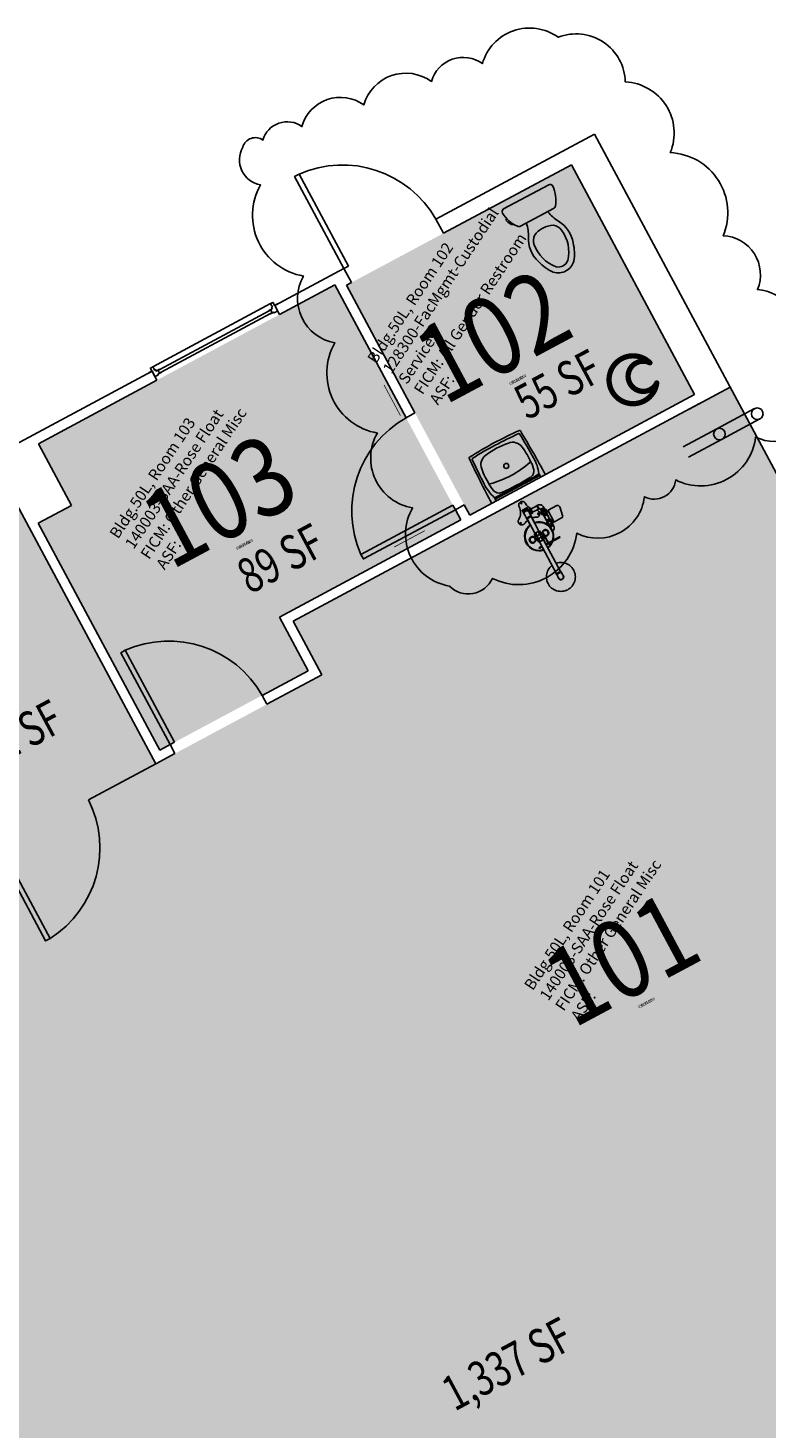
# Model space of a CAD drawing. Units: inches. Extents: x 69176501 to 69177476, y 27690049 to 27691060.
# Drawn here: x 69176940 to 69177195, y 27690577 to 27691060 of the extents above; entities that cross this region are included whole.
import ezdxf
from ezdxf.enums import TextEntityAlignment as Align

# ---------------------------------------------------------------- set-up
doc = ezdxf.new("R2010")
doc.units = ezdxf.units.IN
doc.header["$LTSCALE"] = 100
doc.header["$MEASUREMENT"] = 0
doc.layers.get('0').update_dxf_attribs({"linetype": 'CONTINUOUS'})
for name, color, linetype in [('A-DOOR', 2, 'CONTINUOUS'), ('A-FLOR', 3, 'CONTINUOUS'), ('A-GLAZ', 1, 'CONTINUOUS'), ('A-IDEN-ICON', 4, 'CONTINUOUS'), ('A-IDEN-RNUM', 7, 'CONTINUOUS'), ('A-IDEN-SNUM', 4, 'CONTINUOUS'), ('A-IDEN-VNUM', 4, 'CONTINUOUS'), ('A-WALL', 5, 'CONTINUOUS'), ('AREA-TEXT', 3, 'CONTINUOUS'), ('P-SANR-FIXT', 2, 'CONTINUOUS'), ('Rooms-Category-Color', 7, 'CONTINUOUS'), ('Rooms-College-Color', 7, 'CONTINUOUS'), ('Rooms-Department-Color', 7, 'CONTINUOUS'), ('Rooms-Division-Color', 7, 'CONTINUOUS'), ('Rooms-Information', 7, 'CONTINUOUS')]:
    doc.layers.add(name, color=color, linetype=linetype)
doc.layers.add('A-REV', color=1, linetype='CONTINUOUS', true_color=0xff0000)
doc.styles.add('CP_AREA', font='arial.ttf', dxfattribs={"height": 15})
doc.styles.add('CP_ROOMSNUMBER', font='arial.ttf', dxfattribs={"height": 1})
doc.styles.add('CP_ROOMVNUMBER', font='arial.ttf', dxfattribs={"width": 0.85, "height": 0.075})

# ---------------------------------------------------------------- blocks, each defined once
blk = doc.blocks.new('water')
for points in [[(1.25, -0.75, 0), (1.24, -0.63, 0), (1.23, -0.51, 0), (1.2, -0.39, 0), (1.15, -0.27, 0), (1.1, -0.16, 0), (1.04, -0.06, 0), (0.97, 0.04, 0), (0.88, 0.13, 0), (0.79, 0.22, 0), (0.69, 0.29, 0), (0.59, 0.35, 0), (0.48, 0.4, 0), (0.36, 0.45, 0), (0.24, 0.48, 0), (0.12, 0.49, 0), (0, 0.5, 0), (-0.12, 0.49, 0), (-0.24, 0.48, 0), (-0.36, 0.45, 0), (-0.48, 0.4, 0), (-0.59, 0.35, 0), (-0.69, 0.29, 0), (-0.79, 0.22, 0), (-0.88, 0.13, 0), (-0.97, 0.04, 0), (-1.04, -0.06, 0), (-1.1, -0.16, 0), (-1.15, -0.27, 0), (-1.2, -0.39, 0), (-1.23, -0.51, 0), (-1.24, -0.63, 0), (-1.25, -0.75, 0)], [(-3.44, -4.54, 0), (-3.54, -4.61, 0), (-3.64, -4.68, 0), (-3.73, -4.77, 0), (-3.81, -4.86, 0), (-3.88, -4.96, 0), (-3.94, -5.07, 0), (-3.98, -5.18, 0), (-4.02, -5.3, 0), (-4.05, -5.42, 0), (-4.06, -5.54, 0), (-4.06, -5.67, 0), (-4.05, -5.79, 0), (-4.03, -5.91, 0), (-4, -6.03, 0), (-3.95, -6.14, 0), (-3.9, -6.25, 0), (-3.83, -6.35, 0), (-3.75, -6.45, 0), (-3.67, -6.54, 0), (-3.58, -6.62, 0), (-3.47, -6.69, 0), (-3.37, -6.75, 0), (-3.25, -6.79, 0), (-3.14, -6.83, 0), (-3.02, -6.86, 0), (-2.9, -6.87, 0), (-2.77, -6.87, 0), (-2.65, -6.86, 0), (-2.53, -6.84, 0), (-2.41, -6.81, 0), (-2.3, -6.76, 0), (-2.19, -6.71, 0)], [(-0.97, -2.38, 0), (-0.97, -2.51, 0)], [(0.87, -4.43, 0), (0.9, -4.35, 0), (0.93, -4.27, 0), (0.95, -4.18, 0), (0.97, -4.09, 0), (0.97, -4, 0), (0.97, -3.91, 0), (0.95, -3.83, 0), (0.93, -3.74, 0), (0.91, -3.65, 0), (0.87, -3.57, 0), (0.83, -3.49, 0), (0.78, -3.42, 0), (0.72, -3.35, 0), (0.66, -3.29, 0), (0.59, -3.23, 0), (0.52, -3.18, 0), (0.44, -3.14, 0), (0.36, -3.1, 0), (0.27, -3.07, 0), (0.19, -3.05, 0), (0.1, -3.04, 0), (0.01, -3.03, 0), (-0.08, -3.03, 0), (-0.17, -3.04, 0), (-0.26, -3.06, 0), (-0.34, -3.09, 0), (-0.42, -3.13, 0), (-0.5, -3.17, 0), (-0.57, -3.22, 0), (-0.64, -3.27, 0), (-0.71, -3.34, 0), (-0.77, -3.4, 0), (-0.82, -3.48, 0), (-0.86, -3.56, 0), (-0.9, -3.64, 0), (-0.93, -3.72, 0), (-0.95, -3.81, 0), (-0.96, -3.89, 0), (-0.97, -3.98, 0), (-0.97, -4.07, 0), (-0.96, -4.16, 0), (-0.94, -4.25, 0), (-0.91, -4.33, 0), (-0.88, -4.42, 0)], [(-0.91, -2.32, 0), (-0.77, -2.32, 0)], [(-0.91, -2.57, 0), (-0.77, -2.57, 0)], [(0.88, -4.01, 0), (0.87, -3.92, 0), (0.86, -3.83, 0), (0.84, -3.75, 0), (0.81, -3.67, 0), (0.77, -3.59, 0), (0.73, -3.52, 0), (0.68, -3.45, 0), (0.62, -3.38, 0), (0.56, -3.32, 0), (0.49, -3.27, 0), (0.41, -3.23, 0), (0.34, -3.19, 0), (0.26, -3.16, 0), (0.17, -3.14, 0), (0.09, -3.13, 0), (0, -3.12, 0), (-0.09, -3.13, 0), (-0.17, -3.14, 0), (-0.26, -3.16, 0), (-0.34, -3.19, 0), (-0.41, -3.23, 0), (-0.49, -3.27, 0), (-0.56, -3.32, 0), (-0.62, -3.38, 0), (-0.68, -3.45, 0), (-0.73, -3.52, 0), (-0.77, -3.59, 0), (-0.81, -3.67, 0), (-0.84, -3.75, 0), (-0.86, -3.83, 0), (-0.87, -3.92, 0), (-0.88, -4.01, 0)], [(-0.88, -4.42, 0), (-0.88, -4.01, 0)], [(-0.88, -5.43, 0), (-0.88, -4.42, 0)], [(-0.88, -5.43, 0), (-0.88, -4.42, 0)], [(-0.87, -2.57, 0), (-0.87, -3.57, 0)], [(-0.78, -2.32, 0), (0.91, -2.32, 0)], [(-0.77, -2.57, 0), (0.91, -2.57, 0)], [(0.88, -4.01, 0), (0.87, -4.43, 0)], [(0.87, -5.43, 0), (0.87, -4.43, 0)], [(0.87, -5.43, 0), (0.87, -4.43, 0)], [(0.88, -2.57, 0), (0.88, -3.58, 0)], [(1.43, -3.13, 0), (0.88, -3.13, 0)], [(0.97, -2.38, 0), (0.97, -2.51, 0)], [(1.43, -3.09, 0), (1.43, -3.23, 0)], [(1.43, -3.23, 0), (1.43, -4.91, 0)], [(1.62, -3.03, 0), (1.49, -3.03, 0)], [(1.68, -3.09, 0), (1.68, -3.23, 0)], [(1.95, -3.2, 0), (1.68, -3.2, 0)], [(1.68, -3.22, 0), (1.68, -4.91, 0)], [(1.95, -4.78, 0), (1.68, -4.78, 0)], [(1.95, -3.38, 0), (1.95, -3.2, 0)], [(1.95, -4.6, 0), (1.95, -3.38, 0)], [(4.27, -3.38, 0), (1.95, -3.38, 0)], [(1.95, -4.6, 0), (1.95, -4.78, 0)], [(4.27, -4.6, 0), (1.95, -4.6, 0)], [(4.27, -3.34, 0), (4.27, -3.44, 0)], [(4.27, -3.34, 0), (4.27, -3.44, 0)], [(4.27, -3.34, 0), (4.27, -3.44, 0)], [(4.27, -4.55, 0), (4.27, -3.42, 0)], [(4.27, -4.54, 0), (4.27, -3.43, 0)], [(4.27, -4.54, 0), (4.27, -3.43, 0)], [(4.27, -4.64, 0), (4.27, -4.54, 0)], [(4.31, -3.29, 0), (4.4, -3.29, 0)], [(4.31, -4.69, 0), (4.4, -4.69, 0)], [(4.45, -3.34, 0), (4.45, -3.44, 0)], [(4.45, -3.34, 0), (4.64, -3.34, 0)], [(4.45, -4.54, 0), (4.45, -3.43, 0)], [(4.45, -4.64, 0), (4.45, -4.54, 0)], [(4.45, -4.64, 0), (4.64, -4.64, 0)], [(4.82, -5.04, 0), (4.82, -4.82, 0)], [(-0.97, -5.62, 0), (-0.97, -5.49, 0)], [(-0.97, -5.62, 0), (-0.97, -5.49, 0)], [(0.77, -5.43, 0), (-0.91, -5.43, 0)], [(0.77, -5.43, 0), (-0.91, -5.43, 0)], [(0.78, -5.68, 0), (-0.91, -5.68, 0)], [(0.78, -5.68, 0), (-0.91, -5.68, 0)], [(-0.83, -5.68, 0), (-0.83, -8.08, 0)], [(-0.78, -5.68, 0), (-0.78, -11.37, 0)], [(0.77, -5.68, 0), (0.59, -5.68, 0)], [(0.77, -5.68, 0), (0.59, -5.68, 0)], [(0.77, -5.68, 0), (0.59, -5.68, 0)], [(0.77, -5.68, 0), (0.59, -5.68, 0)], [(0.91, -5.43, 0), (0.77, -5.43, 0)], [(0.91, -5.43, 0), (0.77, -5.43, 0)], [(0.91, -5.68, 0), (0.77, -5.68, 0)], [(0.91, -5.68, 0), (0.77, -5.68, 0)], [(0.77, -5.68, 0), (0.77, -11.37, 0)], [(0.77, -5.68, 0), (0.77, -11.37, 0)], [(0.84, -5.68, 0), (0.84, -8.07, 0)], [(1.43, -4.88, 0), (0.87, -4.88, 0)], [(0.97, -5.62, 0), (0.97, -5.49, 0)], [(0.97, -5.62, 0), (0.97, -5.49, 0)], [(1.62, -4.97, 0), (1.49, -4.97, 0)], [(4.78, -5.15, 0), (4.78, -5.08, 0)], [(4.82, -5.04, 0), (4.92, -5.04, 0)], [(4.82, -5.2, 0), (4.92, -5.2, 0)], [(4.86, -9.35, 0), (4.86, -7.67, 0)], [(4.86, -9.35, 0), (6.07, -9.35, 0)], [(6.03, -5.04, 0), (4.91, -5.04, 0)], [(6.03, -5.2, 0), (4.91, -5.2, 0)], [(5.01, -6.97, 0), (5.01, -5.9, 0)], [(5.14, -10.05, 0), (5.14, -9.35, 0)], [(5.15, -5.9, 0), (5.15, -5.2, 0)], [(5.15, -7.67, 0), (5.15, -6.97, 0)], [(5.79, -10.05, 0), (5.79, -9.35, 0)], [(5.8, -5.9, 0), (5.8, -5.2, 0)], [(5.8, -7.67, 0), (5.8, -6.97, 0)], [(5.94, -6.97, 0), (5.94, -5.9, 0)], [(6.13, -5.04, 0), (6.02, -5.04, 0)], [(6.13, -5.2, 0), (6.02, -5.2, 0)], [(6.07, -9.35, 0), (6.07, -7.67, 0)], [(6.13, -4.83, 0), (6.13, -5.04, 0)], [(6.17, -5.15, 0), (6.17, -5.08, 0)], [(6.86, -10.89, 0), (6.86, -6.7, 0)], [(7.05, -6.52, 0), (10.36, -6.52, 0)], [(11.1, -7.4, 0), (10.56, -10.46, 0)], [(-2.55, -14.12, 0), (-2.64, -14.12, 0), (-2.74, -14.12, 0), (-2.83, -14.1, 0), (-2.92, -14.07, 0), (-3.01, -14.04, 0), (-3.09, -14, 0), (-3.18, -13.95, 0), (-3.25, -13.89, 0), (-3.33, -13.83, 0), (-3.39, -13.76, 0), (-3.45, -13.69, 0), (-3.51, -13.61, 0), (-3.56, -13.52, 0), (-3.6, -13.43, 0), (-3.63, -13.34, 0), (-3.65, -13.24, 0), (-3.67, -13.15, 0), (-3.68, -13.05, 0), (-3.68, -12.95, 0), (-3.67, -12.85, 0), (-3.65, -12.76, 0), (-3.63, -12.66, 0), (-3.6, -12.57, 0), (-3.56, -12.48, 0), (-3.51, -12.39, 0), (-3.45, -12.31, 0), (-3.39, -12.24, 0), (-3.33, -12.17, 0), (-3.25, -12.11, 0), (-3.18, -12.05, 0), (-3.09, -12, 0), (-3.01, -11.96, 0), (-2.92, -11.93, 0), (-2.83, -11.9, 0), (-2.74, -11.88, 0), (-2.64, -11.88, 0), (-2.55, -11.88, 0)], [(-1.44, -12.75, 0), (-1.22, -12.75, 0)], [(-1.44, -13.25, 0), (-1.22, -13.25, 0)], [(-1.22, -12.51, 0), (-1.22, -13.62, 0)], [(1.23, -12.51, 0), (-1.22, -12.51, 0)], [(-1.22, -13.62, 0), (1.23, -13.62, 0)], [(-1.09, -12.51, 0), (-1.09, -11.37, 0)], [(-1.09, -11.37, 0), (1.08, -11.37, 0)], [(-1.09, -14.76, 0), (-1.09, -13.62, 0)], [(-0.6, -13.62, 0), (-0.6, -12.51, 0)], [(-0.55, -11.37, 0), (-0.55, -12.51, 0)], [(-0.55, -13.62, 0), (-0.55, -14.76, 0)], [(0.54, -11.37, 0), (0.54, -12.51, 0)], [(0.54, -13.62, 0), (0.54, -14.76, 0)], [(0.59, -13.62, 0), (0.59, -12.51, 0)], [(1.08, -12.51, 0), (1.08, -11.37, 0)], [(1.08, -14.76, 0), (1.08, -13.62, 0)], [(1.23, -13.62, 0), (1.23, -12.51, 0)], [(1.23, -12.75, 0), (1.4, -12.75, 0)], [(1.23, -13.08, 0), (1.61, -13.08, 0)], [(1.23, -13.33, 0), (1.61, -13.33, 0)], [(1.73, -13.84, 0), (1.81, -13.9, 0), (1.89, -13.96, 0), (1.97, -14.01, 0), (2.06, -14.05, 0), (2.15, -14.08, 0), (2.24, -14.1, 0), (2.34, -14.12, 0), (2.43, -14.12, 0), (2.53, -14.12, 0), (2.62, -14.11, 0), (2.72, -14.09, 0), (2.81, -14.06, 0), (2.9, -14.02, 0), (2.98, -13.98, 0), (3.06, -13.93, 0), (3.14, -13.86, 0), (3.21, -13.8, 0), (3.27, -13.72, 0), (3.33, -13.64, 0), (3.38, -13.56, 0), (3.43, -13.47, 0), (3.46, -13.38, 0), (3.49, -13.28, 0), (3.51, -13.19, 0), (3.52, -13.09, 0), (3.53, -12.99, 0), (3.52, -12.89, 0), (3.51, -12.79, 0), (3.49, -12.69, 0), (3.46, -12.6, 0), (3.42, -12.5, 0), (3.37, -12.42, 0), (3.32, -12.33, 0), (3.26, -12.26, 0), (3.19, -12.18, 0), (3.12, -12.12, 0), (3.04, -12.06, 0), (2.96, -12.01, 0), (2.87, -11.97, 0), (2.78, -11.93, 0), (2.69, -11.9, 0), (2.6, -11.89, 0), (2.5, -11.88, 0), (2.41, -11.88, 0), (2.31, -11.88, 0), (2.22, -11.9, 0), (2.12, -11.93, 0), (2.04, -11.96, 0), (1.95, -12, 0), (1.87, -12.05, 0), (1.79, -12.11, 0), (1.71, -12.18, 0), (1.65, -12.25, 0), (1.59, -12.33, 0), (1.53, -12.41, 0), (1.49, -12.5, 0), (1.45, -12.59, 0), (1.42, -12.68, 0), (1.39, -12.78, 0), (1.38, -12.88, 0), (1.37, -12.98, 0), (1.37, -13.08, 0)], [(1.42, -13.33, 0), (1.45, -13.41, 0), (1.48, -13.49, 0), (1.52, -13.57, 0), (1.56, -13.64, 0), (1.61, -13.71, 0)], [(1.73, -13.58, 0), (1.79, -13.65, 0), (1.86, -13.71, 0), (1.93, -13.76, 0), (2, -13.81, 0), (2.08, -13.85, 0), (2.16, -13.88, 0), (2.24, -13.9, 0), (2.33, -13.92, 0), (2.42, -13.92, 0), (2.5, -13.92, 0), (2.59, -13.91, 0), (2.68, -13.9, 0), (2.76, -13.87, 0), (2.84, -13.84, 0), (2.92, -13.8, 0), (2.99, -13.75, 0), (3.06, -13.69, 0), (3.12, -13.63, 0), (3.18, -13.57, 0), (3.23, -13.49, 0), (3.27, -13.42, 0), (3.31, -13.34, 0), (3.34, -13.26, 0), (3.36, -13.17, 0), (3.37, -13.08, 0), (3.37, -13, 0), (3.37, -12.91, 0), (3.36, -12.82, 0), (3.34, -12.74, 0), (3.31, -12.65, 0), (3.27, -12.58, 0), (3.23, -12.5, 0), (3.18, -12.43, 0), (3.12, -12.36, 0), (3.06, -12.3, 0), (2.99, -12.25, 0), (2.91, -12.2, 0), (2.84, -12.16, 0), (2.75, -12.13, 0), (2.67, -12.1, 0), (2.58, -12.09, 0), (2.5, -12.08, 0), (2.41, -12.08, 0), (2.32, -12.08, 0), (2.24, -12.1, 0), (2.15, -12.13, 0), (2.07, -12.16, 0), (1.99, -12.2, 0), (1.92, -12.24, 0), (1.85, -12.3, 0), (1.79, -12.36, 0), (1.73, -12.42, 0), (1.68, -12.49, 0), (1.63, -12.57, 0), (1.6, -12.65, 0), (1.57, -12.73, 0), (1.54, -12.82, 0), (1.53, -12.9, 0), (1.53, -12.99, 0), (1.53, -13.08, 0)], [(1.61, -17.04, 0), (1.61, -12.64, 0)], [(1.61, -12.64, 0), (1.73, -12.64, 0)], [(1.73, -17.04, 0), (1.73, -12.64, 0)], [(2.5, -14.12, 0), (2.6, -14.12, 0), (2.69, -14.12, 0), (2.78, -14.1, 0), (2.88, -14.07, 0), (2.96, -14.04, 0), (3.05, -14, 0), (3.13, -13.95, 0), (3.21, -13.89, 0), (3.28, -13.83, 0), (3.35, -13.76, 0), (3.41, -13.69, 0), (3.46, -13.61, 0), (3.51, -13.52, 0), (3.55, -13.43, 0), (3.58, -13.34, 0), (3.61, -13.24, 0), (3.62, -13.15, 0), (3.63, -13.05, 0), (3.63, -12.95, 0), (3.62, -12.85, 0), (3.61, -12.76, 0), (3.58, -12.66, 0), (3.55, -12.57, 0), (3.51, -12.48, 0), (3.46, -12.39, 0), (3.41, -12.31, 0), (3.35, -12.24, 0), (3.28, -12.17, 0), (3.21, -12.11, 0), (3.13, -12.05, 0), (3.05, -12, 0), (2.96, -11.96, 0), (2.88, -11.93, 0), (2.78, -11.9, 0), (2.69, -11.88, 0), (2.6, -11.88, 0), (2.5, -11.88, 0)], [(4.61, -11.12, 0), (6.46, -11.12, 0), (6.46, -10.05, 0), (4.47, -10.05, 0), (4.47, -10.8, 0)], [(4.84, -11.82, 0), (6.11, -11.82, 0), (6.11, -11.12, 0), (4.82, -11.12, 0), (4.82, -11.73, 0)], [(4.84, -11.82, 0), (4.92, -11.82, 0)], [(4.88, -12, 0), (4.92, -12, 0)], [(4.91, -11.82, 0), (6.04, -11.82, 0)], [(4.92, -11.82, 0), (6.03, -11.82, 0)], [(4.92, -11.82, 0), (6.03, -11.82, 0)], [(4.92, -12, 0), (6.03, -12, 0)], [(5, -11.12, 0), (5, -10.05, 0)], [(5.14, -11.82, 0), (5.14, -11.12, 0)], [(5.79, -11.82, 0), (5.79, -11.12, 0)], [(5.93, -11.12, 0), (5.93, -10.05, 0)], [(6.13, -11.82, 0), (6.02, -11.82, 0)], [(6.13, -11.82, 0), (6.02, -11.82, 0)], [(6.13, -11.82, 0), (6.02, -11.82, 0)], [(6.13, -12, 0), (6.02, -12, 0)], [(6.12, -12, 0), (6.12, -12.2, 0)], [(6.17, -11.87, 0), (6.17, -11.96, 0)], [(6.46, -10.35, 0), (6.86, -10.35, 0)], [(6.46, -10.91, 0), (6.86, -10.91, 0)], [(7.05, -11.08, 0), (9.82, -11.08, 0)], [(-1.76, -16.48, 0), (-0.78, -16.48, 0)], [(-0.78, -16.75, 0), (-1.76, -16.75, 0)], [(-1.09, -14.76, 0), (1.08, -14.76, 0)], [(-0.78, -14.76, 0), (-0.78, -27.22, 0)], [(0.77, -14.76, 0), (0.77, -27.22, 0)], [(0.77, -14.9, 0), (0.77, -17.44, 0)], [(0.77, -16.48, 0), (1.61, -16.48, 0)], [(1.61, -16.75, 0), (0.77, -16.75, 0)], [(1.3, -16.61, 0), (1.3, -16.61, 0)], [(1.61, -16.48, 0), (1.43, -16.48, 0)], [(1.61, -16.75, 0), (1.43, -16.75, 0)], [(1.61, -17.04, 0), (1.73, -17.04, 0)], [(2.19, -16.48, 0), (1.73, -16.48, 0)], [(1.73, -16.48, 0), (2.05, -16.48, 0)], [(2.19, -16.75, 0), (1.73, -16.75, 0)], [(6.11, -16.75, 0), (1.73, -16.75, 0)], [(2.19, -16.48, 0), (6.11, -16.48, 0)], [(2.32, -16.61, 0), (2.32, -16.61, 0)], [(-0.88, -23.98, 0), (-1.36, -24.1, 0), (-1.82, -24.25, 0), (-2.27, -24.46, 0), (-2.7, -24.7, 0), (-3.1, -24.99, 0), (-3.47, -25.31, 0), (-3.81, -25.67, 0), (-4.11, -26.06, 0), (-4.37, -26.48, 0), (-4.58, -26.93, 0), (-4.75, -27.39, 0), (-4.88, -27.86, 0), (-4.96, -28.35, 0), (-4.99, -28.84, 0), (-4.97, -29.34, 0), (-4.9, -29.82, 0), (-4.78, -30.3, 0), (-4.62, -30.77, 0), (-4.41, -31.22, 0), (-4.16, -31.64, 0), (-3.87, -32.04, 0), (-3.54, -32.4, 0), (-3.18, -32.74, 0), (-2.78, -33.03, 0), (-2.36, -33.29, 0), (-1.92, -33.5, 0), (-1.45, -33.66, 0), (-0.98, -33.78, 0), (-0.49, -33.86, 0), (0, -33.88, 0), (0.5, -33.86, 0), (0.98, -33.78, 0), (1.46, -33.66, 0), (1.92, -33.49, 0), (2.37, -33.28, 0), (2.79, -33.03, 0), (3.19, -32.73, 0), (3.55, -32.4, 0), (3.88, -32.03, 0), (4.17, -31.63, 0), (4.42, -31.21, 0), (4.62, -30.76, 0), (4.79, -30.29, 0), (4.9, -29.82, 0), (4.97, -29.33, 0), (4.99, -28.84, 0), (4.96, -28.34, 0), (4.88, -27.86, 0), (4.75, -27.38, 0), (4.58, -26.92, 0), (4.36, -26.48, 0), (4.1, -26.06, 0), (3.8, -25.67, 0), (3.46, -25.31, 0), (3.09, -24.98, 0), (2.69, -24.7, 0), (2.26, -24.45, 0), (1.82, -24.25, 0), (1.35, -24.09, 0), (0.87, -23.98, 0)], [(-0.97, -27.28, 0), (-0.97, -27.4, 0)], [(-0.97, -27.28, 0), (-0.97, -27.4, 0)], [(-0.88, -28.48, 0), (-0.91, -28.56, 0), (-0.94, -28.65, 0), (-0.96, -28.73, 0), (-0.97, -28.82, 0), (-0.97, -28.91, 0), (-0.96, -29, 0), (-0.95, -29.09, 0), (-0.93, -29.17, 0), (-0.9, -29.26, 0), (-0.86, -29.34, 0), (-0.82, -29.42, 0), (-0.77, -29.49, 0), (-0.71, -29.56, 0), (-0.64, -29.62, 0), (-0.57, -29.68, 0), (-0.5, -29.72, 0), (-0.42, -29.77, 0), (-0.34, -29.8, 0), (-0.26, -29.83, 0), (-0.17, -29.85, 0), (-0.08, -29.86, 0), (0.01, -29.86, 0), (0.1, -29.86, 0), (0.19, -29.85, 0), (0.27, -29.82, 0), (0.36, -29.8, 0), (0.44, -29.76, 0), (0.52, -29.71, 0), (0.59, -29.66, 0), (0.66, -29.61, 0), (0.72, -29.54, 0), (0.78, -29.47, 0), (0.83, -29.4, 0), (0.87, -29.32, 0), (0.91, -29.24, 0), (0.93, -29.16, 0), (0.95, -29.07, 0), (0.97, -28.98, 0), (0.97, -28.89, 0), (0.97, -28.8, 0), (0.95, -28.71, 0), (0.93, -28.63, 0), (0.9, -28.54, 0), (0.87, -28.46, 0)], [(0.78, -27.22, 0), (-0.91, -27.22, 0)], [(0.78, -27.22, 0), (-0.91, -27.22, 0)], [(0.77, -27.46, 0), (-0.91, -27.46, 0)], [(0.77, -27.46, 0), (-0.91, -27.46, 0)], [(-0.88, -27.47, 0), (-0.88, -28.48, 0)], [(-0.88, -27.47, 0), (-0.88, -28.48, 0)], [(-0.88, -28.79, 0), (-0.88, -29.2, 0)], [(-0.88, -28.89, 0), (-0.87, -28.97, 0), (-0.86, -29.06, 0), (-0.84, -29.14, 0), (-0.81, -29.22, 0), (-0.77, -29.3, 0), (-0.73, -29.38, 0), (-0.68, -29.45, 0), (-0.62, -29.51, 0), (-0.56, -29.57, 0), (-0.49, -29.62, 0), (-0.41, -29.67, 0), (-0.34, -29.7, 0), (-0.26, -29.73, 0), (-0.17, -29.75, 0), (-0.09, -29.77, 0), (0, -29.77, 0), (0.09, -29.77, 0), (0.17, -29.75, 0), (0.26, -29.73, 0), (0.34, -29.7, 0), (0.41, -29.67, 0), (0.49, -29.62, 0), (0.56, -29.57, 0), (0.62, -29.51, 0), (0.68, -29.45, 0), (0.73, -29.38, 0), (0.77, -29.3, 0), (0.81, -29.22, 0), (0.84, -29.14, 0), (0.86, -29.06, 0), (0.87, -28.97, 0), (0.88, -28.89, 0)], [(0.77, -27.22, 0), (0.59, -27.22, 0)], [(0.77, -27.22, 0), (0.59, -27.22, 0)], [(0.77, -27.22, 0), (0.59, -27.22, 0)], [(0.77, -27.22, 0), (0.59, -27.22, 0)], [(0.91, -27.22, 0), (0.77, -27.22, 0)], [(0.91, -27.22, 0), (0.77, -27.22, 0)], [(0.91, -27.46, 0), (0.77, -27.46, 0)], [(0.91, -27.46, 0), (0.77, -27.46, 0)], [(0.87, -27.46, 0), (0.87, -28.46, 0)], [(0.87, -27.46, 0), (0.87, -28.46, 0)], [(0.88, -29.2, 0), (0.87, -28.77, 0)], [(0.97, -27.28, 0), (0.97, -27.4, 0)], [(0.97, -27.28, 0), (0.97, -27.4, 0)]]:
    blk.add_polyline3d(points)
for points in [[(4.48, -6.97, 0), (4.48, -5.9, 0), (6.47, -5.9, 0)], [(4.48, -6.97, 0), (6.47, -5.9, 0), (6.47, -6.97, 0)], [(4.82, -5.9, 0), (4.82, -5.2, 0), (6.12, -5.2, 0)], [(4.82, -5.9, 0), (6.12, -5.2, 0), (6.12, -5.9, 0)], [(4.82, -7.67, 0), (4.82, -6.97, 0), (6.12, -6.97, 0)], [(4.82, -7.67, 0), (6.12, -6.97, 0), (6.12, -7.67, 0)], [(4.82, -10.05, 0), (4.82, -9.35, 0), (6.11, -9.35, 0)], [(4.82, -10.05, 0), (6.11, -9.35, 0), (6.11, -10.05, 0)], [(-2.49, -14.12, 0), (-2.59, -14.12, 0), (-2.68, -14.11, 0), (-2.78, -14.09, 0), (-2.87, -14.06, 0), (-2.96, -14.02, 0), (-3.04, -13.97, 0), (-3.12, -13.92, 0), (-3.19, -13.85, 0), (-3.26, -13.79, 0), (-3.33, -13.71, 0), (-3.39, -13.63, 0), (-3.44, -13.55, 0), (-3.48, -13.46, 0), (-3.51, -13.37, 0), (-3.54, -13.27, 0), (-3.56, -13.17, 0), (-3.57, -13.07, 0), (-3.57, -12.98, 0), (-3.57, -12.88, 0), (-3.55, -12.78, 0), (-3.53, -12.68, 0), (-3.5, -12.59, 0), (-3.46, -12.5, 0), (-3.41, -12.41, 0), (-3.36, -12.33, 0), (-3.3, -12.25, 0), (-3.23, -12.18, 0), (-3.16, -12.11, 0), (-3.08, -12.06, 0), (-3, -12.01, 0), (-2.91, -11.96, 0), (-2.82, -11.93, 0), (-2.73, -11.9, 0), (-2.64, -11.88, 0), (-2.54, -11.88, 0), (-2.45, -11.88, 0), (-2.35, -11.88, 0), (-2.26, -11.9, 0), (-2.17, -11.93, 0), (-2.08, -11.96, 0), (-1.99, -12.01, 0), (-1.91, -12.06, 0), (-1.83, -12.11, 0), (-1.76, -12.18, 0), (-1.69, -12.25, 0), (-1.63, -12.33, 0), (-1.58, -12.41, 0), (-1.53, -12.5, 0), (-1.49, -12.59, 0), (-1.46, -12.68, 0), (-1.44, -12.78, 0), (-1.42, -12.88, 0), (-1.42, -12.98, 0), (-1.42, -13.07, 0), (-1.43, -13.17, 0), (-1.45, -13.27, 0), (-1.48, -13.37, 0), (-1.51, -13.46, 0), (-1.55, -13.55, 0), (-1.6, -13.63, 0), (-1.66, -13.71, 0), (-1.72, -13.79, 0), (-1.79, -13.85, 0), (-1.87, -13.92, 0), (-1.95, -13.97, 0), (-2.03, -14.02, 0), (-2.12, -14.06, 0), (-2.21, -14.09, 0), (-2.3, -14.11, 0), (-2.4, -14.12, 0)], [(-2.49, -13.92, 0), (-2.54, -13.92, 0), (-2.59, -13.92, 0), (-2.65, -13.91, 0), (-2.7, -13.9, 0), (-2.75, -13.88, 0), (-2.8, -13.87, 0), (-2.85, -13.84, 0), (-2.9, -13.82, 0), (-2.95, -13.79, 0), (-3, -13.76, 0), (-3.05, -13.72, 0), (-3.09, -13.68, 0), (-3.13, -13.64, 0), (-3.17, -13.59, 0), (-3.21, -13.54, 0), (-3.24, -13.49, 0), (-3.27, -13.44, 0), (-3.29, -13.38, 0), (-3.31, -13.33, 0), (-3.33, -13.28, 0), (-3.35, -13.22, 0), (-3.36, -13.17, 0), (-3.37, -13.11, 0), (-3.37, -13.06, 0), (-3.37, -13, 0), (-3.37, -12.94, 0), (-3.37, -12.89, 0), (-3.36, -12.83, 0), (-3.35, -12.78, 0), (-3.33, -12.72, 0), (-3.31, -12.67, 0), (-3.29, -12.62, 0), (-3.27, -12.56, 0), (-3.24, -12.51, 0), (-3.21, -12.46, 0), (-3.17, -12.41, 0), (-3.13, -12.36, 0), (-3.09, -12.32, 0), (-3.05, -12.28, 0), (-3, -12.24, 0), (-2.95, -12.21, 0), (-2.9, -12.18, 0), (-2.85, -12.16, 0), (-2.8, -12.13, 0), (-2.75, -12.12, 0), (-2.7, -12.1, 0), (-2.65, -12.09, 0), (-2.59, -12.08, 0), (-2.54, -12.08, 0), (-2.49, -12.07, 0), (-2.44, -12.08, 0), (-2.39, -12.08, 0), (-2.34, -12.09, 0), (-2.29, -12.1, 0), (-2.24, -12.12, 0), (-2.19, -12.13, 0), (-2.14, -12.16, 0), (-2.08, -12.18, 0), (-2.04, -12.21, 0), (-1.99, -12.24, 0), (-1.94, -12.28, 0), (-1.9, -12.32, 0), (-1.86, -12.36, 0), (-1.82, -12.41, 0), (-1.78, -12.46, 0), (-1.75, -12.51, 0), (-1.72, -12.56, 0), (-1.7, -12.62, 0), (-1.67, -12.67, 0), (-1.66, -12.72, 0), (-1.64, -12.78, 0), (-1.63, -12.83, 0), (-1.62, -12.89, 0), (-1.62, -12.94, 0), (-1.62, -13, 0), (-1.62, -13.06, 0), (-1.62, -13.11, 0), (-1.63, -13.17, 0), (-1.64, -13.22, 0), (-1.66, -13.28, 0), (-1.67, -13.33, 0), (-1.7, -13.38, 0), (-1.72, -13.44, 0), (-1.75, -13.49, 0), (-1.78, -13.54, 0), (-1.82, -13.59, 0), (-1.86, -13.64, 0), (-1.9, -13.68, 0), (-1.94, -13.72, 0), (-1.99, -13.76, 0), (-2.04, -13.79, 0), (-2.08, -13.82, 0), (-2.14, -13.84, 0), (-2.19, -13.87, 0), (-2.24, -13.88, 0), (-2.29, -13.9, 0), (-2.34, -13.91, 0), (-2.39, -13.92, 0), (-2.44, -13.92, 0)]]:
    blk.add_polyline3d(points, close=True)
for centre in [(0, 0), (-3.46, -6), (3.46, -6)]:
    blk.add_circle(centre, 0.219)
for centre, radius, start, end in [((-5.63, -0.75), 4.38, 299.9758, 0.0247), ((-0.91, -2.39), 0.063, 89.9956, 177.9955), ((-0.91, -2.51), 0.063, 182.0045, 270.0044), ((0.91, -2.39), 0.063, 1.9999, 89.9999), ((0.91, -2.51), 0.063, 270.0001, 358.0001), ((5.63, -0.75), 4.38, 179.9753, 216.9404), ((1.49, -3.09), 0.063, 92.0181, 180.0181), ((1.61, -3.09), 0.063, 359.9819, 87.9819), ((2.81, -5.63), 1.25, 239.975, 55.1478), ((4.31, -3.34), 0.0452, 91.9798, 179.9797), ((4.31, -3.34), 0.0452, 91.9798, 179.9797), ((4.31, -3.34), 0.0452, 91.9798, 179.9797), ((4.31, -4.64), 0.0453, 179.957, 267.9569), ((4.4, -3.34), 0.0452, 0.0203, 88.0202), ((4.4, -4.64), 0.0453, 272.0431, 0.043), ((4.64, -4.82), 1.48, 359.5814, 89.9998), ((4.64, -4.82), 0.18, 359.9984, 89.9984), ((-0.02, -13), 5, 98.7717, 261.2283), ((-0.02, -13), 4.84, 99.0565, 260.9435), ((0, -10.5), 4.38, 101.5522, 120.026), ((-0.91, -5.49), 0.063, 90.0001, 178.0001), ((-0.91, -5.49), 0.063, 90.0001, 178.0001), ((-0.91, -5.61), 0.063, 181.9999, 269.9999), ((-0.91, -5.61), 0.063, 181.9999, 269.9999), ((-0.02, -13), 5, 315.9656, 80.714), ((-0.02, -13), 4.84, 314.1535, 80.4121), ((0, -10.5), 4.37, 59.9775, 78.5624), ((0.91, -5.49), 0.063, 1.9999, 89.9999), ((0.91, -5.49), 0.063, 1.9999, 89.9999), ((0.91, -5.61), 0.063, 270.0001, 358.0001), ((0.91, -5.61), 0.063, 270.0001, 358.0001), ((1.49, -4.91), 0.063, 180.0274, 268.0274), ((1.61, -4.91), 0.063, 271.9726, 359.9726), ((4.82, -5.08), 0.0453, 90.0144, 178.0143), ((4.82, -5.15), 0.0453, 181.9857, 269.9856), ((6.13, -5.08), 0.0453, 1.9857, 89.9856), ((6.13, -5.15), 0.0453, 270.0144, 358.0143), ((7.05, -6.7), 0.188, 90.0061, 180.0061), ((10.36, -7.27), 0.75, 350.0002, 89.9986), ((-0.02, -13), 1.41, 139.5039, 169.7574), ((-0.02, -13), 1.41, 190.2426, 220.4961), ((-0.02, -13), 1.41, 10.2422, 38.5694), ((-0.02, -13), 1.41, 321.4306, 346.5602), ((4.64, -12.2), 1.48, 281.4895, 360), ((6.12, -11.87), 0.0453, 2.0053, 90.0053), ((6.12, -11.87), 0.0453, 2.0053, 90.0053), ((6.12, -11.87), 0.0453, 2.0053, 90.0053), ((6.12, -11.96), 0.0453, 269.9947, 357.9947), ((7.05, -10.89), 0.188, 180, 270), ((9.82, -10.33), 0.75, 269.9998, 350.0014), ((-1.76, -16.61), 0.136, 89.9999, 180), ((-1.76, -16.61), 0.136, 180, 270), ((-0.02, -13), 4.84, 279.3877, 309.3148), ((-0.02, -13), 5, 279.0923, 311.4496), ((1.43, -16.61), 0.136, 89.9999, 180), ((1.43, -16.61), 0.136, 180, 270), ((2.19, -16.61), 0.136, 360, 90.0001), ((2.19, -16.61), 0.136, 270, 0), ((6.11, -16.61), 0.136, 360, 90.0001), ((6.11, -16.61), 0.136, 270, 0), ((-0.91, -27.28), 0.063, 90.0001, 178.0001), ((-0.91, -27.28), 0.063, 90.0001, 178.0001), ((-0.91, -27.4), 0.063, 181.9999, 269.9999), ((-0.91, -27.4), 0.063, 181.9999, 269.9999), ((0.91, -27.28), 0.063, 1.9999, 89.9999), ((0.91, -27.28), 0.063, 1.9999, 89.9999), ((0.91, -27.4), 0.063, 270.0001, 358.0001), ((0.91, -27.4), 0.063, 270.0001, 358.0001)]:
    blk.add_arc(centre, radius, start, end)
blk = doc.blocks.new('CPBATH')
at = {"color": 0, "linetype": 'ByBlock', "const_width": 0.0127}
for points in [[(0.0571, 0.0168, 0.861492), (-0.0551, 0, 1)], [(0.0571, 0.0168, 0.729002), (-0.0084, -0.0042, 1)], [(-0.0551, 0, 0.726902), (0.0487, -0.0337, 1)], [(-0.0084, -0.0042, 0.609468), (0.0487, -0.0337, 1)]]:
    blk.add_lwpolyline(points, format="xyb", dxfattribs=at)
at = {"color": 0, "linetype": 'ByBlock', "const_width": 0.00637}
for points in [[(0.0544, 0.0152, 1), (0.0599, 0.0184, 1)], [(0.0459, -0.0353, 1), (0.0515, -0.0321, 1)]]:
    blk.add_lwpolyline(points, format="xyb", close=True, dxfattribs=at)
blk = doc.blocks.new('A$C233412E4')
at = {"layer": 'P-SANR-FIXT'}
for p, q in [((1.81, 17.64), (1.81, 16.49)), ((1.88, 16.93), (19.3, 16.93)), ((19.19, 17.64), (19.19, 16.66)), ((2.31, 11.13), (2.31, 8.58)), ((18.69, 10.64), (18.69, 8.58))]:
    blk.add_line(p, q, dxfattribs=at)
for points in [[(0.47, 0.24, -0.012092), (0, 17.64)], [(0.84, 10.64, 0.006657), (1.18, 1.06)], [(14.91, 2.02, -0.085502), (6.09, 2.02, -0.349665), (2.6, 5.49)], [(20.28, 0, -0.037709), (0.7, 0)]]:
    blk.add_lwpolyline(points, format="xyb", dxfattribs=at)
blk.add_circle((10.5, 8.64), 0.875, dxfattribs=at)
for centre, radius, start, end in [((16.84, 10.88), 16, 160.2096, 180.8712), ((1.99, 16.15), 0.25, 93.4906, 160.4615), ((1.26, 16.49), 0.55, 340.2098, 359.9993), ((10.5, -123.34), 140, 86.5099, 93.4902), ((5.06, 13.48), 2.5, 94.6197, 168.8962), ((10.5, -53.8), 70, 85.3802, 94.6198), ((15.94, 13.48), 2.5, 11.1038, 85.3802), ((19.01, 16.15), 0.25, 26.5176, 86.5101), ((19.72, 16.51), 0.55, 169.3378, 206.5176), ((18.94, 16.66), 0.25, 349.3373, 0), ((19.01, 16.15), 0.25, 19.4588, 26.5176), ((4.16, 10.9), 16, 359.0556, 19.4592), ((-339, 19.03), 360, 357.0067, 359.7782), ((18.31, 10.88), 16, 168.8962, 180.8712), ((2.81, 10.93), 0.5, 103.2663, 180), ((10.5, -21.67), 34, 76.7337, 103.2663), ((18.19, 10.93), 0.5, 0, 76.7337), ((2.69, 10.88), 16, 359.1288, 11.1038), ((-339.75, 19.03), 360, 357.1381, 358.664), ((18.73, 8.58), 16.42, 180, 190.8307), ((14.48, 5.94), 3.95, 276.3852, 353.4769), ((2.27, 8.58), 16.42, 349.1693, 0), ((0.72, 0.25), 0.25, 182.9293, 265.6761), ((1.43, 1.07), 0.25, 182.7981, 265.9909), ((10.5, 130.51), 130, 265.9904, 274.0014), ((19.55, 1.07), 0.25, 274.0014, 357.1382), ((20.26, 0.25), 0.25, 274.3146, 357.0069)]:
    blk.add_arc(centre, radius, start, end, dxfattribs=at)

msp = doc.modelspace()

# ---------------------------------------------------------------- hatches: boundary and pattern name
at = {"layer": 'Rooms-Category-Color', "true_color": 0xadadad}
msp.add_hatch(color=253, dxfattribs=at).paths.add_polyline_path([(69177127.68, 27691013.3), (69177050.11, 27690971.74), (69177092.62, 27690892.41), (69177170.19, 27690933.97)])
at = {"layer": 'Rooms-Category-Color', "true_color": 0xfbafa2}
for points in [[(69176984.7, 27690938.95), (69176943.84, 27690917.06), (69176955.27, 27690895.72), (69176943.81, 27690889.58), (69176985.75, 27690811.31), (69177036.88, 27690838.71), (69177026.96, 27690857.22), (69177089.54, 27690890.76), (69177046.08, 27690971.85)], [(69177182.42, 27690936.56), (69177031.7, 27690855.79), (69177041.61, 27690837.28), (69176792.17, 27690703.61), (69177028.58, 27690262.46), (69177098.21, 27690299.77), (69177159.12, 27690412.96), (69177131.96, 27690463.65), (69177368.05, 27690590.16)], [(69176851.12, 27690867.37), (69176929.3, 27690909.26), (69176984.32, 27690806.58), (69176906.15, 27690764.69)]]:
    msp.add_hatch(color=21, dxfattribs=at).paths.add_polyline_path(points)
at = {"layer": 'Rooms-College-Color', "true_color": 0xadadad}
for points in [[(69177127.68, 27691013.3), (69177050.11, 27690971.74), (69177092.62, 27690892.41), (69177170.19, 27690933.97)], [(69176984.7, 27690938.95), (69176943.84, 27690917.06), (69176955.27, 27690895.72), (69176943.81, 27690889.58), (69176985.75, 27690811.31), (69177036.88, 27690838.71), (69177026.96, 27690857.22), (69177089.54, 27690890.76), (69177046.08, 27690971.85)], [(69177182.42, 27690936.56), (69177031.7, 27690855.79), (69177041.61, 27690837.28), (69176792.17, 27690703.61), (69177028.58, 27690262.46), (69177098.21, 27690299.77), (69177159.12, 27690412.96), (69177131.96, 27690463.65), (69177368.05, 27690590.16)], [(69176851.12, 27690867.37), (69176929.3, 27690909.26), (69176984.32, 27690806.58), (69176906.15, 27690764.69)]]:
    msp.add_hatch(color=253, dxfattribs=at).paths.add_polyline_path(points)
at = {"layer": 'Rooms-Department-Color', "true_color": 0xacacac}
msp.add_hatch(color=253, dxfattribs=at).paths.add_polyline_path([(69177127.68, 27691013.3), (69177050.11, 27690971.74), (69177092.62, 27690892.41), (69177170.19, 27690933.97)])
at = {"layer": 'Rooms-Department-Color', "true_color": 0x604aed}
for points in [[(69176984.7, 27690938.95), (69176943.84, 27690917.06), (69176955.27, 27690895.72), (69176943.81, 27690889.58), (69176985.75, 27690811.31), (69177036.88, 27690838.71), (69177026.96, 27690857.22), (69177089.54, 27690890.76), (69177046.08, 27690971.85)], [(69177182.42, 27690936.56), (69177031.7, 27690855.79), (69177041.61, 27690837.28), (69176792.17, 27690703.61), (69177028.58, 27690262.46), (69177098.21, 27690299.77), (69177159.12, 27690412.96), (69177131.96, 27690463.65), (69177368.05, 27690590.16)], [(69176851.12, 27690867.37), (69176929.3, 27690909.26), (69176984.32, 27690806.58), (69176906.15, 27690764.69)]]:
    msp.add_hatch(color=173, dxfattribs=at).paths.add_polyline_path(points)
at = {"layer": 'Rooms-Division-Color', "true_color": 0xadadad}
msp.add_hatch(color=253, dxfattribs=at).paths.add_polyline_path([(69177127.68, 27691013.3), (69177050.11, 27690971.74), (69177092.62, 27690892.41), (69177170.19, 27690933.97)])
at = {"layer": 'Rooms-Division-Color', "true_color": 0x604aed}
for points in [[(69176984.7, 27690938.95), (69176943.84, 27690917.06), (69176955.27, 27690895.72), (69176943.81, 27690889.58), (69176985.75, 27690811.31), (69177036.88, 27690838.71), (69177026.96, 27690857.22), (69177089.54, 27690890.76), (69177046.08, 27690971.85)], [(69177182.42, 27690936.56), (69177031.7, 27690855.79), (69177041.61, 27690837.28), (69176792.17, 27690703.61), (69177028.58, 27690262.46), (69177098.21, 27690299.77), (69177159.12, 27690412.96), (69177131.96, 27690463.65), (69177368.05, 27690590.16)], [(69176851.12, 27690867.37), (69176929.3, 27690909.26), (69176984.32, 27690806.58), (69176906.15, 27690764.69)]]:
    msp.add_hatch(color=173, dxfattribs=at).paths.add_polyline_path(points)

# ---------------------------------------------------------------- linework, layer by layer
at = {"layer": 'A-DOOR'}
for points in [[(69177050.76, 27690978.32), (69177033.75, 27691010.05), (69177032.21, 27691009.23), (69177049.22, 27690977.5)], [(69177086.82, 27690895.82), (69177055.09, 27690878.82), (69177055.92, 27690877.28), (69177087.65, 27690894.28)], [(69176990.82, 27690814.03), (69176973.82, 27690845.76), (69176972.28, 27690844.94), (69176989.28, 27690813.2)]]:
    msp.add_lwpolyline(points, close=True, dxfattribs=at)
at = {"layer": 'A-DOOR', "linetype": 'Continuous'}
msp.add_lwpolyline([(69176930.88, 27690778.02), (69176947.88, 27690746.29), (69176946.34, 27690745.46), (69176929.34, 27690777.19)], close=True, dxfattribs=at)
at = {"layer": 'A-DOOR'}
for centre, start, end in [((69177048.76, 27690976.2), 29.6158, 113.9019), ((69177088.94, 27690893.82), 119.6158, 203.9019), ((69176988.82, 27690811.91), 29.6158, 113.9019), ((69176928.01, 27690777.53), 302.4698, 26.7559)]:
    msp.add_arc(centre, 37.03, start, end, dxfattribs=at)
at = {"layer": 'A-FLOR'}
for p, q in [((69177177.79, 27690922.15), (69177190.84, 27690929.15)), ((69177166.23, 27690915.96), (69177177.79, 27690922.15)), ((69177179.68, 27690918.63), (69177192.73, 27690925.62)), ((69177168.12, 27690912.43), (69177179.68, 27690918.63))]:
    msp.add_line(p, q, dxfattribs=at)
for points in [[(69177104.29, 27690998.04), (69177119.84, 27691006.38, -0.440583), (69177121.23, 27691005.91, -0.15016), (69177122.18, 27690999.08, -0.229442), (69177121.54, 27690998.17), (69177110.18, 27690992.08, -0.229442), (69177109.07, 27690992.06, -0.15016), (69177103.91, 27690996.63, -0.440583)], [(69177114.96, 27690988.94, 0.194571), (69177114.86, 27690985.72, 0.223465), (69177122.39, 27690978.07, 0.365745), (69177126.45, 27690980.24, 0.223465), (69177124.25, 27690990.75, 0.194571), (69177121.51, 27690992.46, 0.226463)]]:
    msp.add_lwpolyline(points, format="xyb", close=True, dxfattribs=at)
for points in [[(69177105.37, 27690994.71, 0.180352), (69177105.11, 27690994.13, 0.075622), (69177106.74, 27690992.81, 0.190325), (69177107.83, 27690992.71)], [(69177112.16, 27690993.14, -0.093239), (69177112.85, 27690988.3, 0.222392), (69177116.31, 27690979.94, 0.112657), (69177121.42, 27690976.24, 0.421759), (69177128.51, 27690980.04, 0.112657), (69177128.26, 27690986.35, 0.222392), (69177123.22, 27690993.86, -0.093239), (69177119.57, 27690997.11)]]:
    msp.add_lwpolyline(points, format="xyb", dxfattribs=at)
at = {"layer": 'A-FLOR', "const_width": 0.25}
for points in [[(69177068.72, 27690926.73), (69177063.05, 27690937.31)], [(69177077.13, 27690887.04), (69177066.56, 27690881.38)]]:
    msp.add_lwpolyline(points, dxfattribs=at)
at = {"layer": 'A-FLOR'}
for centre in [(69177191.79, 27690927.38), (69177178.74, 27690920.39)]:
    msp.add_circle(centre, 2, dxfattribs=at)
at = {"layer": 'A-GLAZ'}
for p, q in [((69177023.93, 27690965.38), (69176983.28, 27690943.59)), ((69176985.67, 27690942.62), (69177023.41, 27690962.85)), ((69177023.89, 27690961.96), (69176986.14, 27690941.74))]:
    msp.add_line(p, q, dxfattribs=at)
for points in [[(69177026.34, 27690965.25), (69177025.35, 27690964.71), (69177026.36, 27690962.84), (69177025.22, 27690962.23), (69177025.11, 27690962.45), (69177023.95, 27690961.83), (69177023.89, 27690961.96), (69177024.46, 27690962.27), (69177023.98, 27690963.15), (69177023.41, 27690962.85), (69177023.34, 27690962.97), (69177024.49, 27690963.59), (69177024.24, 27690964.07), (69177024.38, 27690964.15), (69177024.5, 27690964.21), (69177024.55, 27690964.24), (69177024.32, 27690964.67), (69177024.21, 27690964.63), (69177024.06, 27690965.14), (69177023.93, 27690965.38), (69177024.76, 27690965.82), (69177025.31, 27690964.79), (69177026.31, 27690965.33), (69177026.34, 27690965.25)], [(69176982.05, 27690941.51), (69176983.05, 27690942.04), (69176984.05, 27690940.16), (69176985.18, 27690940.77), (69176985.06, 27690940.99), (69176986.21, 27690941.61), (69176986.14, 27690941.74), (69176985.57, 27690941.43), (69176985.1, 27690942.32), (69176985.67, 27690942.62), (69176985.6, 27690942.75), (69176984.45, 27690942.13), (69176984.19, 27690942.62), (69176984.05, 27690942.54), (69176983.93, 27690942.48), (69176983.88, 27690942.45), (69176983.65, 27690942.88), (69176983.74, 27690942.94), (69176983.41, 27690943.35), (69176983.28, 27690943.59), (69176982.45, 27690943.15), (69176983, 27690942.12), (69176982, 27690941.58), (69176982.05, 27690941.51)]]:
    msp.add_lwpolyline(points, close=True, dxfattribs=at)
at = {"layer": 'A-REV'}
msp.add_lwpolyline([(69177014.34, 27691019.39, 0.520567), (69177020.49, 27691006.32, 0.520567), (69177035.27, 27690974.9, 0.520567), (69177046.11, 27690951.85, 0.520567), (69177060.75, 27690920.72, 0.520567), (69177072.89, 27690894.9, 0.520567), (69177085.59, 27690867.9, 0.520567), (69177100.48, 27690870.56, 0.520567), (69177129.52, 27690886.17, 0.520567), (69177152.86, 27690898.72, 0.520567), (69177163.66, 27690904.53, 0.520567), (69177191.23, 27690919.35, 0.520567), (69177211.56, 27690930.29, 0.520567), (69177203.82, 27690951.42, 0.520567), (69177191.86, 27690970.22, 0.520567), (69177180.04, 27690988.8, 0.520567), (69177161.78, 27691017.49, 0.520567), (69177146.27, 27691041.87, 0.520567), (69177123.12, 27691057.3, 0.520567), (69177096.98, 27691048.19, 0.520567), (69177079.39, 27691042.06, 0.520567), (69177056.08, 27691033.94, 0.520567), (69177034.72, 27691026.5, 0.520567), (69177021.28, 27691021.81, 0.520567)], format="xyb", close=True, dxfattribs=at)
at = {"layer": 'A-WALL'}
for p, q in [((69177080.95, 27690994.5), (69177135.66, 27691023.82)), ((69177135.66, 27691023.82), (69177222.57, 27690861.64)), ((69177083.54, 27690989.65), (69177127.68, 27691013.3)), ((69177127.68, 27691013.3), (69177170.19, 27690933.97)), ((69177083.54, 27690989.65), (69177080.95, 27690994.5)), ((69177025.35, 27690964.71), (69177049.22, 27690977.5)), ((69177051.81, 27690972.65), (69177049.22, 27690977.5)), ((69177027.01, 27690961.62), (69177046.08, 27690971.85)), ((69177046.08, 27690971.85), (69177070.64, 27690926.01)), ((69177050.11, 27690971.74), (69177051.81, 27690972.65)), ((69177073.73, 27690927.67), (69177050.11, 27690971.74)), ((69176798.98, 27690843.4), (69176983.05, 27690942.04)), ((69176943.84, 27690917.06), (69176984.7, 27690938.95)), ((69177182.42, 27690936.56), (69177168.32, 27690929)), ((69177170.19, 27690933.97), (69177092.62, 27690892.41)), ((69177129.53, 27690908.22), (69177171.84, 27690930.89)), ((69177073.73, 27690927.67), (69177070.64, 27690926.01)), ((69176955.27, 27690895.72), (69176943.84, 27690917.06)), ((69176929.3, 27690909.26), (69176984.32, 27690806.58)), ((69177129.53, 27690908.22), (69177031.7, 27690855.79)), ((69176943.81, 27690889.58), (69176955.27, 27690895.72)), ((69177087.65, 27690894.28), (69177090.73, 27690895.93)), ((69177087.65, 27690894.28), (69177089.54, 27690890.76)), ((69177092.62, 27690892.41), (69177090.73, 27690895.93)), ((69176943.81, 27690889.58), (69176985.75, 27690811.31)), ((69177089.54, 27690890.76), (69177026.96, 27690857.22)), ((69177036.88, 27690838.71), (69177026.96, 27690857.22)), ((69177041.61, 27690837.28), (69177031.7, 27690855.79)), ((69177036.88, 27690838.71), (69177021.01, 27690830.21)), ((69177041.61, 27690837.28), (69177022.66, 27690827.12)), ((69177022.66, 27690827.12), (69177021.01, 27690830.21)), ((69176990.93, 27690810.12), (69176984.32, 27690806.58)), ((69176985.75, 27690811.31), (69176989.28, 27690813.2)), ((69176990.93, 27690810.12), (69176989.28, 27690813.2)), ((69176961.07, 27690794.19), (69176984.32, 27690806.58))]:
    msp.add_line(p, q, dxfattribs=at)
for points in [[(69177027.01, 27690961.62), (69177025.35, 27690964.71)], [(69176984.7, 27690938.95), (69176983.13, 27690942.08)]]:
    msp.add_lwpolyline(points, dxfattribs=at)

# ---------------------------------------------------------------- block references
at = {"layer": 'A-FLOR', "rotation": 28.185828119591}
msp.add_blockref('water', (69177110.4, 27690896.54), dxfattribs=at)
at = {"layer": 'A-IDEN-ICON', "xscale": 144.000000001397, "yscale": 144.000000001397, "zscale": 144.000000001397, "rotation": 28.18582811959099}
msp.add_blockref('CPBATH', (69177148.64, 27690938.96), dxfattribs=at)
at = {"layer": 'P-SANR-FIXT', "rotation": 208.1858278757233}
msp.add_blockref('A$C233412E4', (69177110.37, 27690921.93), dxfattribs=at)

# ---------------------------------------------------------------- texts
at = {"layer": 'A-IDEN-RNUM', "style": 'CP_ROOMSNUMBER', "width": 0.85}
for s, p in [('0102-00', (69177109.42, 27690938.71)), ('0103-00', (69177015.14, 27690881.86)), ('0101-00', (69177153.84, 27690723.67))]:
    msp.add_text(s, height=1, rotation=28.1858, dxfattribs=at).set_placement(p, align=Align.CENTER)
at = {"layer": 'A-IDEN-SNUM', "style": 'CP_ROOMSNUMBER', "width": 0.85}
for s, p in [('050L010200', (69177109.42, 27690938.71)), ('050L010300', (69177015.14, 27690881.86)), ('050L010100', (69177153.84, 27690723.67))]:
    msp.add_text(s, height=1, rotation=28.1858, dxfattribs=at).set_placement(p, align=Align.CENTER)
at = {"layer": 'A-IDEN-VNUM', "style": 'CP_ROOMVNUMBER', "width": 0.85}
for s, p in [('102', (69177106.75, 27690942.38)), ('103', (69177012.46, 27690885.53)), ('101', (69177151.16, 27690727.35))]:
    msp.add_text(s, height=27, rotation=28.1858, dxfattribs=at).set_placement(p, align=Align.CENTER)
at = {"layer": 'AREA-TEXT', "style": 'CP_AREA', "width": 0.75}
for s, p in [('55 SF', (69177123, 27690937.53)), ('89 SF', (69177027.37, 27690877.45)), ('72 SF', (69176937.16, 27690816.63)), ('1,337 SF', (69177105.5, 27690599.51))]:
    msp.add_text(s, height=12, rotation=28.1858, dxfattribs=at).set_placement(p, align=Align.MIDDLE_CENTER)

# ---------------------------------------------------------------- next in the draw order: texts
at = {"layer": 'Rooms-Information', "char_height": 3.8571, "width": 86.4, "attachment_point": 7, "rotation": 56.3717, "style": 'CP_ROOMVNUMBER', "bg_fill": 3, "box_fill_scale": 1.5, "bg_fill_color": 256, "bg_fill_true_color": 13158600, "bg_fill_transparency": 0}
for s, insert in [('Bldg.50L, Room 102^M^J128300-FacMgmt-Custodial Services^M^JFICM: All Gender Restroom^M^JASF: ', (69177082.66, 27690929.48)), ('Bldg.50L, Room 103^M^J140003-SAA-Rose Float^M^JFICM: Other General Misc^M^JASF: ', (69176988.38, 27690872.62)), ('Bldg.50L, Room 101^M^J140003-SAA-Rose Float^M^JFICM: Other General Misc^M^JASF: ', (69177131.41, 27690716.76))]:
    msp.add_mtext(s, dxfattribs=dict(at, insert=insert))

doc.saveas('drawing.dxf')
